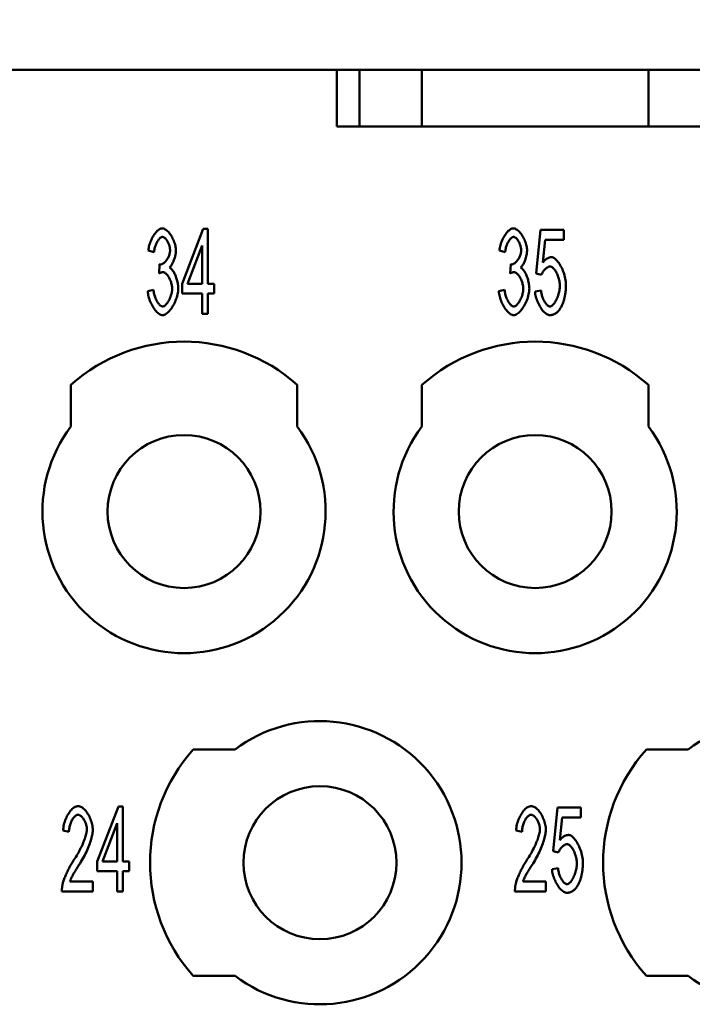
# Model space of a CAD drawing. Extents: x 0 to 210, y 0 to 297.
# Drawn here: x 39 to 51, y 237 to 254 of the extents above; entities that cross this region are included whole.
import ezdxf

# ---------------------------------------------------------------- set-up
doc = ezdxf.new("R2010")
doc.units = 0
doc.layers.add('Bemaßungen(TC_020513_DIN)', color=7, linetype='Continuous', lineweight=25)
doc.layers.add('Sichtbare Kanten(TC_020513_DIN)', color=7, linetype='Continuous', lineweight=50)
doc.styles.add('Aktuell-BSI', font='ARIAL.TTF')
doc.dimstyles.new('STANDARD-TC_020513_DIN', dxfattribs={"dimtxt": 3.5, "dimasz": 2.5, "dimexe": 2, "dimexo": 1, "dimgap": 0.8, "dimtad": 1, "dimrnd": 1e-08, "dimzin": 12, "dimtxsty": 'Aktuell-BSI', "dimcen": 0.09, "dimdle": 10, "dimclrd": 7, "dimclre": 7, "dimclrt": 7, "dimadec": 0, "dimazin": 3, "dimtfac": 1, "dimtmove": 0, "dimatfit": 3, "dimfxl": 1, "dimtolj": 1, "dimtzin": 0, "dimlwd": 25, "dimlwe": 25, "dimarcsym": 0})

# ---------------------------------------------------------------- blocks, each defined once
blk = doc.blocks.new('*D11')
at = {"layer": 'Bemaßungen(TC_020513_DIN)', "color": 7, "linetype": 'Continuous', "lineweight": 25}
for p, q in [((22.958, 245.587), (22.958, 267.623)), ((134.858, 245.587), (134.858, 267.623)), ((132.358, 265.623), (25.458, 265.623))]:
    blk.add_line(p, q, dxfattribs=at)
at = {"layer": 'Bemaßungen(TC_020513_DIN)', "color": 7, "linetype": 'Continuous'}
for points in [[(25.458, 266.04), (25.458, 265.206), (22.958, 265.623)], [(132.358, 266.04), (132.358, 265.206), (134.858, 265.623)]]:
    blk.add_solid(points, dxfattribs=at)
at = {"layer": 'Defpoints', "color": 0, "linetype": 'Continuous'}
for p in [(22.958, 265.623), (22.958, 244.587), (134.858, 244.587)]:
    blk.add_point(p, dxfattribs=at)
at = {"layer": 'Bemaßungen(TC_020513_DIN)', "color": 7, "linetype": 'Continuous', "lineweight": 25, "insert": (73.164, 270.63), "char_height": 3.5, "attachment_point": 1, "style": 'Aktuell-BSI'}
blk.add_mtext('\\A1;111,9', dxfattribs=at)

msp = doc.modelspace()

# ---------------------------------------------------------------- linework, layer by layer
at = {"layer": 'Sichtbare Kanten(TC_020513_DIN)'}
for p, q in [((44.408, 253.087), (33.108, 253.087)), ((44.408, 252.087), (44.408, 253.087)), ((44.408, 253.087), (44.808, 253.087)), ((44.808, 253.087), (45.908, 253.087)), ((44.808, 253.087), (44.808, 252.087)), ((45.908, 253.087), (49.908, 253.087)), ((45.908, 253.087), (45.908, 252.087)), ((49.908, 253.087), (51.008, 253.087)), ((49.908, 253.087), (49.908, 252.087)), ((51.408, 252.087), (44.408, 252.087)), ((41.672, 249.309), (42.048, 250.281)), ((42.048, 250.281), (42.13, 250.281)), ((42.13, 250.281), (42.13, 249.309)), ((47.924, 249.491), (48.004, 250.262)), ((48.004, 250.262), (48.413, 250.262)), ((48.413, 250.262), (48.413, 250.086)), ((48.084, 250.086), (48.041, 249.683)), ((48.413, 250.086), (48.084, 250.086)), ((41.178, 249.865), (41.077, 249.898)), ((42.03, 249.986), (41.771, 249.309)), ((42.03, 249.309), (42.03, 249.986)), ((47.378, 249.865), (47.277, 249.898)), ((41.266, 249.492), (41.277, 249.654)), ((47.466, 249.492), (47.477, 249.654)), ((48.019, 249.468), (47.924, 249.491)), ((41.672, 249.14), (41.672, 249.309)), ((41.771, 249.309), (42.03, 249.309)), ((42.13, 249.309), (42.241, 249.309)), ((42.241, 249.309), (42.241, 249.14)), ((41.067, 249.179), (41.168, 249.203)), ((42.03, 249.14), (41.672, 249.14)), ((42.03, 248.781), (42.03, 249.14)), ((42.13, 249.14), (42.13, 248.781)), ((42.241, 249.14), (42.13, 249.14)), ((47.267, 249.179), (47.368, 249.203)), ((47.906, 249.175), (48.012, 249.191)), ((42.13, 248.781), (42.03, 248.781)), ((39.708, 246.787), (39.708, 247.523)), ((43.708, 247.523), (43.708, 246.787)), ((45.908, 246.787), (45.908, 247.523)), ((49.908, 247.523), (49.908, 246.787)), ((41.872, 241.087), (42.608, 241.087)), ((49.872, 241.087), (50.608, 241.087)), ((40.172, 239.109), (40.548, 240.081)), ((40.548, 240.081), (40.63, 240.081)), ((40.63, 240.081), (40.63, 239.109)), ((48.224, 239.291), (48.304, 240.062)), ((48.304, 240.062), (48.713, 240.062)), ((48.713, 240.062), (48.713, 239.886)), ((40.53, 239.786), (40.271, 239.109)), ((40.53, 239.109), (40.53, 239.786)), ((48.384, 239.886), (48.341, 239.483)), ((48.713, 239.886), (48.384, 239.886)), ((39.676, 239.634), (39.572, 239.654)), ((47.676, 239.634), (47.572, 239.654)), ((48.319, 239.268), (48.224, 239.291)), ((40.172, 238.94), (40.172, 239.109)), ((40.271, 239.109), (40.53, 239.109)), ((40.63, 239.109), (40.741, 239.109)), ((40.741, 239.109), (40.741, 238.94)), ((40.53, 238.94), (40.172, 238.94)), ((40.53, 238.581), (40.53, 238.94)), ((40.63, 238.94), (40.63, 238.581)), ((40.741, 238.94), (40.63, 238.94)), ((48.206, 238.975), (48.312, 238.991)), ((39.694, 238.758), (40.098, 238.758)), ((40.098, 238.758), (40.098, 238.581)), ((47.694, 238.758), (48.098, 238.758)), ((48.098, 238.758), (48.098, 238.581)), ((40.098, 238.581), (39.552, 238.581)), ((40.63, 238.581), (40.53, 238.581)), ((48.098, 238.581), (47.552, 238.581)), ((42.608, 237.087), (41.872, 237.087)), ((50.608, 237.087), (49.872, 237.087))]:
    msp.add_line(p, q, dxfattribs=at)
at = {"layer": 'Sichtbare Kanten(TC_020513_DIN)', "flags": 128}
for points in [[(41.077, 249.898), (41.08, 249.921), (41.084, 249.945), (41.089, 249.968), (41.095, 249.991), (41.102, 250.014), (41.11, 250.037), (41.119, 250.059), (41.128, 250.081), (41.138, 250.103), (41.148, 250.123), (41.16, 250.143), (41.171, 250.162), (41.183, 250.18), (41.196, 250.197), (41.208, 250.213), (41.221, 250.227), (41.234, 250.241), (41.247, 250.252), (41.26, 250.262), (41.274, 250.271), (41.287, 250.278), (41.299, 250.283), (41.312, 250.286), (41.324, 250.287)], [(41.324, 250.287), (41.336, 250.286), (41.348, 250.283), (41.362, 250.277), (41.375, 250.27), (41.389, 250.261), (41.403, 250.25), (41.417, 250.237), (41.431, 250.223), (41.445, 250.207), (41.459, 250.19), (41.472, 250.171), (41.484, 250.151), (41.496, 250.131), (41.507, 250.11), (41.518, 250.088), (41.527, 250.066), (41.536, 250.043), (41.544, 250.021), (41.55, 249.998), (41.556, 249.977), (41.56, 249.955), (41.563, 249.935), (41.565, 249.916), (41.566, 249.898)], [(47.277, 249.898), (47.28, 249.921), (47.284, 249.945), (47.289, 249.968), (47.295, 249.991), (47.302, 250.014), (47.31, 250.037), (47.319, 250.059), (47.328, 250.081), (47.338, 250.103), (47.348, 250.123), (47.36, 250.143), (47.371, 250.162), (47.383, 250.18), (47.396, 250.197), (47.408, 250.213), (47.421, 250.227), (47.434, 250.241), (47.447, 250.252), (47.46, 250.262), (47.474, 250.271), (47.487, 250.278), (47.499, 250.283), (47.512, 250.286), (47.524, 250.287)], [(47.524, 250.287), (47.536, 250.286), (47.548, 250.283), (47.562, 250.277), (47.575, 250.27), (47.589, 250.261), (47.603, 250.25), (47.617, 250.237), (47.631, 250.223), (47.645, 250.207), (47.659, 250.19), (47.672, 250.171), (47.684, 250.151), (47.696, 250.131), (47.707, 250.11), (47.718, 250.088), (47.727, 250.066), (47.736, 250.043), (47.744, 250.021), (47.75, 249.998), (47.756, 249.977), (47.76, 249.955), (47.763, 249.935), (47.765, 249.916), (47.766, 249.898)], [(41.327, 250.136), (41.319, 250.135), (41.312, 250.133), (41.304, 250.13), (41.296, 250.125), (41.288, 250.12), (41.28, 250.113), (41.272, 250.105), (41.265, 250.096), (41.257, 250.086), (41.249, 250.075), (41.242, 250.064), (41.235, 250.052), (41.228, 250.039), (41.221, 250.025), (41.215, 250.011), (41.209, 249.996), (41.203, 249.981), (41.198, 249.965), (41.193, 249.949), (41.189, 249.932), (41.185, 249.916), (41.182, 249.899), (41.18, 249.882), (41.178, 249.865)], [(41.461, 249.902), (41.461, 249.915), (41.46, 249.928), (41.458, 249.941), (41.456, 249.954), (41.452, 249.968), (41.449, 249.981), (41.444, 249.995), (41.44, 250.008), (41.434, 250.021), (41.429, 250.033), (41.423, 250.045), (41.416, 250.057), (41.41, 250.068), (41.403, 250.079), (41.395, 250.089), (41.388, 250.098), (41.38, 250.106), (41.373, 250.114), (41.365, 250.12), (41.357, 250.126), (41.349, 250.13), (41.342, 250.133), (41.334, 250.135), (41.327, 250.136)], [(47.527, 250.136), (47.519, 250.135), (47.512, 250.133), (47.504, 250.13), (47.496, 250.125), (47.488, 250.12), (47.48, 250.113), (47.472, 250.105), (47.465, 250.096), (47.457, 250.086), (47.449, 250.075), (47.442, 250.064), (47.435, 250.052), (47.428, 250.039), (47.421, 250.025), (47.415, 250.011), (47.409, 249.996), (47.403, 249.981), (47.398, 249.965), (47.393, 249.949), (47.389, 249.932), (47.385, 249.916), (47.382, 249.899), (47.38, 249.882), (47.378, 249.865)], [(47.661, 249.902), (47.661, 249.915), (47.66, 249.928), (47.658, 249.941), (47.656, 249.954), (47.652, 249.968), (47.649, 249.981), (47.644, 249.995), (47.64, 250.008), (47.634, 250.021), (47.629, 250.033), (47.623, 250.045), (47.616, 250.057), (47.61, 250.068), (47.603, 250.079), (47.595, 250.089), (47.588, 250.098), (47.58, 250.106), (47.573, 250.114), (47.565, 250.12), (47.557, 250.126), (47.549, 250.13), (47.542, 250.133), (47.534, 250.135), (47.527, 250.136)], [(41.293, 249.651), (41.302, 249.652), (41.31, 249.654), (41.319, 249.657), (41.328, 249.661), (41.338, 249.666), (41.347, 249.673), (41.357, 249.68), (41.366, 249.688), (41.375, 249.697), (41.384, 249.707), (41.393, 249.718), (41.402, 249.729), (41.41, 249.741), (41.418, 249.754), (41.425, 249.767), (41.432, 249.78), (41.439, 249.794), (41.444, 249.809), (41.449, 249.824), (41.454, 249.839), (41.457, 249.854), (41.459, 249.87), (41.461, 249.886), (41.461, 249.902)], [(41.566, 249.898), (41.565, 249.886), (41.564, 249.873), (41.563, 249.859), (41.561, 249.845), (41.559, 249.831), (41.556, 249.816), (41.552, 249.802), (41.549, 249.787), (41.544, 249.772), (41.54, 249.757), (41.535, 249.742), (41.53, 249.727), (41.524, 249.713), (41.519, 249.699), (41.513, 249.685), (41.507, 249.672), (41.5, 249.66), (41.494, 249.648), (41.487, 249.637), (41.48, 249.626), (41.473, 249.617), (41.466, 249.608), (41.459, 249.601), (41.452, 249.594)], [(47.493, 249.651), (47.502, 249.652), (47.51, 249.654), (47.519, 249.657), (47.528, 249.661), (47.538, 249.666), (47.547, 249.673), (47.557, 249.68), (47.566, 249.688), (47.575, 249.697), (47.584, 249.707), (47.593, 249.718), (47.602, 249.729), (47.61, 249.741), (47.618, 249.754), (47.625, 249.767), (47.632, 249.78), (47.639, 249.794), (47.644, 249.809), (47.649, 249.824), (47.654, 249.839), (47.657, 249.854), (47.659, 249.87), (47.661, 249.886), (47.661, 249.902)], [(47.766, 249.898), (47.765, 249.886), (47.764, 249.873), (47.763, 249.859), (47.761, 249.845), (47.759, 249.831), (47.756, 249.816), (47.752, 249.802), (47.749, 249.787), (47.744, 249.772), (47.74, 249.757), (47.735, 249.742), (47.73, 249.727), (47.724, 249.713), (47.719, 249.699), (47.713, 249.685), (47.707, 249.672), (47.7, 249.66), (47.694, 249.648), (47.687, 249.637), (47.68, 249.626), (47.673, 249.617), (47.666, 249.608), (47.659, 249.601), (47.652, 249.594)], [(41.277, 249.654), (41.278, 249.653), (41.279, 249.653), (41.28, 249.653), (41.281, 249.653), (41.281, 249.653), (41.282, 249.653), (41.283, 249.652), (41.284, 249.652), (41.284, 249.652), (41.285, 249.652), (41.286, 249.652), (41.287, 249.652), (41.287, 249.652), (41.288, 249.652), (41.288, 249.652), (41.289, 249.652), (41.29, 249.651), (41.29, 249.651), (41.291, 249.651), (41.291, 249.651), (41.292, 249.651), (41.292, 249.651), (41.293, 249.651), (41.293, 249.651)], [(47.477, 249.654), (47.478, 249.653), (47.479, 249.653), (47.48, 249.653), (47.481, 249.653), (47.481, 249.653), (47.482, 249.653), (47.483, 249.652), (47.484, 249.652), (47.484, 249.652), (47.485, 249.652), (47.486, 249.652), (47.487, 249.652), (47.487, 249.652), (47.488, 249.652), (47.488, 249.652), (47.489, 249.652), (47.49, 249.651), (47.49, 249.651), (47.491, 249.651), (47.491, 249.651), (47.492, 249.651), (47.492, 249.651), (47.493, 249.651), (47.493, 249.651)], [(48.041, 249.683), (48.047, 249.691), (48.053, 249.698), (48.059, 249.705), (48.066, 249.712), (48.072, 249.718), (48.078, 249.724), (48.085, 249.73), (48.091, 249.735), (48.097, 249.74), (48.104, 249.745), (48.11, 249.75), (48.117, 249.754), (48.123, 249.757), (48.13, 249.761), (48.136, 249.764), (48.143, 249.767), (48.149, 249.769), (48.156, 249.771), (48.163, 249.773), (48.169, 249.774), (48.176, 249.776), (48.183, 249.776), (48.19, 249.777), (48.197, 249.777)], [(48.197, 249.777), (48.21, 249.776), (48.224, 249.772), (48.238, 249.765), (48.253, 249.756), (48.267, 249.745), (48.282, 249.731), (48.296, 249.716), (48.31, 249.699), (48.324, 249.68), (48.338, 249.659), (48.351, 249.637), (48.364, 249.614), (48.377, 249.59), (48.388, 249.565), (48.399, 249.539), (48.409, 249.512), (48.418, 249.485), (48.427, 249.457), (48.434, 249.429), (48.44, 249.401), (48.445, 249.373), (48.449, 249.346), (48.451, 249.318), (48.451, 249.291)], [(41.337, 249.513), (41.334, 249.513), (41.332, 249.513), (41.329, 249.513), (41.327, 249.512), (41.324, 249.512), (41.322, 249.512), (41.319, 249.511), (41.316, 249.511), (41.313, 249.51), (41.311, 249.509), (41.308, 249.509), (41.305, 249.508), (41.302, 249.507), (41.299, 249.506), (41.296, 249.505), (41.293, 249.504), (41.289, 249.503), (41.286, 249.501), (41.283, 249.5), (41.28, 249.499), (41.276, 249.497), (41.273, 249.496), (41.269, 249.494), (41.266, 249.492)], [(41.498, 249.221), (41.498, 249.237), (41.496, 249.254), (41.494, 249.27), (41.491, 249.287), (41.487, 249.304), (41.483, 249.321), (41.478, 249.337), (41.472, 249.353), (41.466, 249.369), (41.459, 249.385), (41.452, 249.4), (41.444, 249.415), (41.436, 249.429), (41.428, 249.442), (41.419, 249.454), (41.41, 249.466), (41.401, 249.476), (41.392, 249.485), (41.383, 249.493), (41.373, 249.5), (41.364, 249.506), (41.355, 249.51), (41.346, 249.512), (41.337, 249.513)], [(41.452, 249.594), (41.462, 249.589), (41.471, 249.583), (41.48, 249.575), (41.489, 249.566), (41.498, 249.556), (41.507, 249.544), (41.516, 249.531), (41.525, 249.517), (41.533, 249.502), (41.541, 249.486), (41.549, 249.47), (41.556, 249.452), (41.563, 249.435), (41.57, 249.416), (41.576, 249.397), (41.582, 249.378), (41.587, 249.359), (41.592, 249.339), (41.596, 249.32), (41.599, 249.3), (41.602, 249.281), (41.604, 249.262), (41.605, 249.243), (41.606, 249.225)], [(47.537, 249.513), (47.534, 249.513), (47.532, 249.513), (47.529, 249.513), (47.527, 249.512), (47.524, 249.512), (47.522, 249.512), (47.519, 249.511), (47.516, 249.511), (47.513, 249.51), (47.511, 249.509), (47.508, 249.509), (47.505, 249.508), (47.502, 249.507), (47.499, 249.506), (47.496, 249.505), (47.493, 249.504), (47.489, 249.503), (47.486, 249.501), (47.483, 249.5), (47.48, 249.499), (47.476, 249.497), (47.473, 249.496), (47.469, 249.494), (47.466, 249.492)], [(47.698, 249.221), (47.698, 249.237), (47.696, 249.254), (47.694, 249.27), (47.691, 249.287), (47.687, 249.304), (47.683, 249.321), (47.678, 249.337), (47.672, 249.353), (47.666, 249.369), (47.659, 249.385), (47.652, 249.4), (47.644, 249.415), (47.636, 249.429), (47.628, 249.442), (47.619, 249.454), (47.61, 249.466), (47.601, 249.476), (47.592, 249.485), (47.583, 249.493), (47.573, 249.5), (47.564, 249.506), (47.555, 249.51), (47.546, 249.512), (47.537, 249.513)], [(47.652, 249.594), (47.662, 249.589), (47.671, 249.583), (47.68, 249.575), (47.689, 249.566), (47.698, 249.556), (47.707, 249.544), (47.716, 249.531), (47.725, 249.517), (47.733, 249.502), (47.741, 249.486), (47.749, 249.47), (47.756, 249.452), (47.763, 249.435), (47.77, 249.416), (47.776, 249.397), (47.782, 249.378), (47.787, 249.359), (47.792, 249.339), (47.796, 249.32), (47.799, 249.3), (47.802, 249.281), (47.804, 249.262), (47.805, 249.243), (47.806, 249.225)], [(48.169, 249.615), (48.163, 249.614), (48.156, 249.613), (48.149, 249.611), (48.143, 249.608), (48.135, 249.605), (48.128, 249.601), (48.121, 249.596), (48.113, 249.591), (48.106, 249.586), (48.099, 249.579), (48.092, 249.573), (48.084, 249.566), (48.077, 249.559), (48.07, 249.551), (48.064, 249.543), (48.057, 249.535), (48.051, 249.527), (48.045, 249.519), (48.04, 249.51), (48.035, 249.502), (48.03, 249.493), (48.026, 249.485), (48.022, 249.477), (48.019, 249.468)], [(48.344, 249.274), (48.344, 249.294), (48.342, 249.314), (48.34, 249.334), (48.337, 249.354), (48.333, 249.374), (48.328, 249.394), (48.322, 249.413), (48.316, 249.432), (48.309, 249.451), (48.302, 249.469), (48.294, 249.487), (48.286, 249.504), (48.277, 249.519), (48.268, 249.534), (48.259, 249.549), (48.25, 249.561), (48.24, 249.573), (48.23, 249.584), (48.22, 249.593), (48.209, 249.6), (48.199, 249.607), (48.189, 249.611), (48.179, 249.614), (48.169, 249.615)], [(41.329, 248.756), (41.315, 248.757), (41.301, 248.761), (41.287, 248.767), (41.272, 248.774), (41.258, 248.784), (41.244, 248.796), (41.229, 248.809), (41.215, 248.824), (41.201, 248.841), (41.187, 248.858), (41.174, 248.877), (41.161, 248.897), (41.149, 248.918), (41.137, 248.94), (41.126, 248.963), (41.115, 248.986), (41.106, 249.01), (41.097, 249.034), (41.089, 249.058), (41.082, 249.083), (41.077, 249.107), (41.072, 249.131), (41.069, 249.155), (41.067, 249.179)], [(41.168, 249.203), (41.17, 249.184), (41.173, 249.164), (41.177, 249.145), (41.181, 249.127), (41.186, 249.109), (41.192, 249.091), (41.197, 249.074), (41.204, 249.057), (41.21, 249.041), (41.217, 249.026), (41.224, 249.011), (41.232, 248.997), (41.24, 248.984), (41.248, 248.972), (41.256, 248.96), (41.264, 248.95), (41.272, 248.94), (41.281, 248.932), (41.289, 248.925), (41.297, 248.919), (41.305, 248.914), (41.313, 248.911), (41.321, 248.909), (41.329, 248.908)], [(41.606, 249.225), (41.605, 249.2), (41.602, 249.175), (41.599, 249.149), (41.593, 249.122), (41.587, 249.096), (41.579, 249.069), (41.57, 249.043), (41.56, 249.016), (41.55, 248.991), (41.538, 248.965), (41.525, 248.941), (41.512, 248.917), (41.498, 248.895), (41.484, 248.873), (41.469, 248.853), (41.454, 248.834), (41.438, 248.817), (41.423, 248.802), (41.407, 248.789), (41.391, 248.777), (41.375, 248.768), (41.36, 248.762), (41.344, 248.757), (41.329, 248.756)], [(41.329, 248.908), (41.338, 248.909), (41.347, 248.912), (41.357, 248.916), (41.366, 248.922), (41.376, 248.93), (41.386, 248.938), (41.395, 248.949), (41.405, 248.96), (41.414, 248.972), (41.423, 248.986), (41.432, 249), (41.44, 249.015), (41.449, 249.031), (41.456, 249.047), (41.464, 249.064), (41.47, 249.081), (41.476, 249.099), (41.482, 249.117), (41.487, 249.134), (41.491, 249.152), (41.494, 249.17), (41.496, 249.187), (41.498, 249.205), (41.498, 249.221)], [(47.529, 248.756), (47.515, 248.757), (47.501, 248.761), (47.487, 248.767), (47.472, 248.774), (47.458, 248.784), (47.444, 248.796), (47.429, 248.809), (47.415, 248.824), (47.401, 248.841), (47.387, 248.858), (47.374, 248.877), (47.361, 248.897), (47.349, 248.918), (47.337, 248.94), (47.326, 248.963), (47.315, 248.986), (47.306, 249.01), (47.297, 249.034), (47.289, 249.058), (47.282, 249.083), (47.277, 249.107), (47.272, 249.131), (47.269, 249.155), (47.267, 249.179)], [(47.368, 249.203), (47.37, 249.184), (47.373, 249.164), (47.377, 249.145), (47.381, 249.127), (47.386, 249.109), (47.392, 249.091), (47.397, 249.074), (47.404, 249.057), (47.41, 249.041), (47.417, 249.026), (47.424, 249.011), (47.432, 248.997), (47.44, 248.984), (47.448, 248.972), (47.456, 248.96), (47.464, 248.95), (47.472, 248.94), (47.481, 248.932), (47.489, 248.925), (47.497, 248.919), (47.505, 248.914), (47.513, 248.911), (47.521, 248.909), (47.529, 248.908)], [(47.806, 249.225), (47.805, 249.2), (47.802, 249.175), (47.799, 249.149), (47.793, 249.122), (47.787, 249.096), (47.779, 249.069), (47.77, 249.043), (47.76, 249.016), (47.75, 248.991), (47.738, 248.965), (47.725, 248.941), (47.712, 248.917), (47.698, 248.895), (47.684, 248.873), (47.669, 248.853), (47.654, 248.834), (47.638, 248.817), (47.623, 248.802), (47.607, 248.789), (47.591, 248.777), (47.575, 248.768), (47.56, 248.762), (47.544, 248.757), (47.529, 248.756)], [(47.529, 248.908), (47.538, 248.909), (47.547, 248.912), (47.557, 248.916), (47.566, 248.922), (47.576, 248.93), (47.586, 248.938), (47.595, 248.949), (47.605, 248.96), (47.614, 248.972), (47.623, 248.986), (47.632, 249), (47.64, 249.015), (47.649, 249.031), (47.656, 249.047), (47.664, 249.064), (47.67, 249.081), (47.676, 249.099), (47.682, 249.117), (47.687, 249.134), (47.691, 249.152), (47.694, 249.17), (47.696, 249.187), (47.698, 249.205), (47.698, 249.221)], [(48.17, 248.756), (48.156, 248.757), (48.142, 248.761), (48.127, 248.766), (48.112, 248.774), (48.098, 248.783), (48.083, 248.795), (48.069, 248.808), (48.054, 248.822), (48.04, 248.838), (48.026, 248.856), (48.013, 248.874), (48, 248.894), (47.988, 248.915), (47.976, 248.936), (47.965, 248.959), (47.954, 248.982), (47.945, 249.005), (47.936, 249.029), (47.928, 249.053), (47.921, 249.078), (47.916, 249.102), (47.911, 249.126), (47.908, 249.151), (47.906, 249.175)], [(48.012, 249.191), (48.014, 249.173), (48.017, 249.155), (48.02, 249.138), (48.024, 249.12), (48.028, 249.103), (48.033, 249.086), (48.039, 249.07), (48.045, 249.054), (48.051, 249.039), (48.058, 249.024), (48.065, 249.009), (48.073, 248.996), (48.081, 248.983), (48.089, 248.971), (48.097, 248.959), (48.105, 248.949), (48.113, 248.94), (48.122, 248.931), (48.13, 248.924), (48.138, 248.918), (48.147, 248.913), (48.155, 248.91), (48.163, 248.908), (48.17, 248.907)], [(48.17, 248.907), (48.18, 248.908), (48.189, 248.911), (48.199, 248.916), (48.209, 248.923), (48.219, 248.931), (48.229, 248.941), (48.239, 248.952), (48.248, 248.965), (48.258, 248.979), (48.267, 248.995), (48.276, 249.011), (48.285, 249.028), (48.293, 249.047), (48.301, 249.065), (48.309, 249.085), (48.315, 249.105), (48.322, 249.126), (48.327, 249.147), (48.332, 249.168), (48.336, 249.189), (48.34, 249.211), (48.342, 249.232), (48.344, 249.253), (48.344, 249.274)], [(48.451, 249.291), (48.451, 249.274), (48.451, 249.257), (48.45, 249.241), (48.45, 249.224), (48.449, 249.208), (48.447, 249.192), (48.446, 249.177), (48.444, 249.161), (48.442, 249.146), (48.44, 249.13), (48.438, 249.115), (48.435, 249.101), (48.432, 249.086), (48.429, 249.071), (48.426, 249.057), (48.423, 249.043), (48.419, 249.029), (48.415, 249.016), (48.411, 249.002), (48.406, 248.989), (48.402, 248.976), (48.397, 248.963), (48.392, 248.95), (48.386, 248.938)], [(48.386, 248.938), (48.38, 248.923), (48.373, 248.909), (48.366, 248.895), (48.358, 248.882), (48.351, 248.87), (48.343, 248.858), (48.335, 248.847), (48.327, 248.837), (48.319, 248.827), (48.31, 248.818), (48.302, 248.809), (48.293, 248.802), (48.284, 248.794), (48.274, 248.788), (48.265, 248.782), (48.255, 248.776), (48.245, 248.772), (48.235, 248.767), (48.225, 248.764), (48.214, 248.761), (48.204, 248.759), (48.193, 248.757), (48.182, 248.756), (48.17, 248.756)], [(39.572, 239.654), (39.574, 239.68), (39.577, 239.707), (39.581, 239.733), (39.587, 239.759), (39.593, 239.785), (39.601, 239.811), (39.61, 239.836), (39.619, 239.86), (39.63, 239.884), (39.641, 239.907), (39.653, 239.929), (39.665, 239.95), (39.678, 239.97), (39.692, 239.988), (39.705, 240.006), (39.72, 240.022), (39.734, 240.036), (39.749, 240.049), (39.764, 240.06), (39.779, 240.07), (39.794, 240.077), (39.809, 240.082), (39.824, 240.086), (39.839, 240.087)], [(39.839, 240.087), (39.854, 240.086), (39.869, 240.082), (39.884, 240.076), (39.899, 240.068), (39.915, 240.059), (39.929, 240.047), (39.944, 240.033), (39.959, 240.018), (39.973, 240.002), (39.986, 239.984), (40, 239.965), (40.012, 239.945), (40.024, 239.924), (40.036, 239.903), (40.046, 239.88), (40.056, 239.857), (40.065, 239.834), (40.073, 239.811), (40.08, 239.787), (40.086, 239.763), (40.09, 239.74), (40.094, 239.716), (40.096, 239.693), (40.096, 239.671)], [(47.572, 239.654), (47.574, 239.68), (47.577, 239.707), (47.581, 239.733), (47.587, 239.759), (47.593, 239.785), (47.601, 239.811), (47.61, 239.836), (47.619, 239.86), (47.63, 239.884), (47.641, 239.907), (47.653, 239.929), (47.665, 239.95), (47.678, 239.97), (47.692, 239.988), (47.705, 240.006), (47.72, 240.022), (47.734, 240.036), (47.749, 240.049), (47.764, 240.06), (47.779, 240.07), (47.794, 240.077), (47.809, 240.082), (47.824, 240.086), (47.839, 240.087)], [(47.839, 240.087), (47.854, 240.086), (47.869, 240.082), (47.884, 240.076), (47.899, 240.068), (47.915, 240.059), (47.929, 240.047), (47.944, 240.033), (47.959, 240.018), (47.973, 240.002), (47.986, 239.984), (48, 239.965), (48.012, 239.945), (48.024, 239.924), (48.036, 239.903), (48.046, 239.88), (48.056, 239.857), (48.065, 239.834), (48.073, 239.811), (48.08, 239.787), (48.086, 239.763), (48.09, 239.74), (48.094, 239.716), (48.096, 239.693), (48.096, 239.671)], [(39.837, 239.935), (39.828, 239.934), (39.818, 239.932), (39.809, 239.928), (39.8, 239.922), (39.79, 239.916), (39.781, 239.908), (39.772, 239.899), (39.763, 239.888), (39.754, 239.877), (39.745, 239.865), (39.737, 239.851), (39.729, 239.837), (39.721, 239.823), (39.714, 239.807), (39.707, 239.791), (39.701, 239.775), (39.696, 239.758), (39.691, 239.741), (39.686, 239.723), (39.683, 239.705), (39.68, 239.688), (39.677, 239.67), (39.676, 239.652), (39.676, 239.634)], [(39.992, 239.675), (39.992, 239.689), (39.991, 239.704), (39.989, 239.718), (39.986, 239.733), (39.982, 239.747), (39.978, 239.762), (39.973, 239.777), (39.968, 239.791), (39.962, 239.806), (39.955, 239.82), (39.948, 239.833), (39.941, 239.846), (39.933, 239.859), (39.925, 239.871), (39.917, 239.882), (39.908, 239.892), (39.899, 239.901), (39.891, 239.91), (39.882, 239.917), (39.873, 239.923), (39.864, 239.928), (39.855, 239.932), (39.846, 239.934), (39.837, 239.935)], [(47.837, 239.935), (47.828, 239.934), (47.818, 239.932), (47.809, 239.928), (47.8, 239.922), (47.79, 239.916), (47.781, 239.908), (47.772, 239.899), (47.763, 239.888), (47.754, 239.877), (47.745, 239.865), (47.737, 239.851), (47.729, 239.837), (47.721, 239.823), (47.714, 239.807), (47.707, 239.791), (47.701, 239.775), (47.696, 239.758), (47.691, 239.741), (47.686, 239.723), (47.683, 239.705), (47.68, 239.688), (47.677, 239.67), (47.676, 239.652), (47.676, 239.634)], [(47.992, 239.675), (47.992, 239.689), (47.991, 239.704), (47.989, 239.718), (47.986, 239.733), (47.982, 239.747), (47.978, 239.762), (47.973, 239.777), (47.968, 239.791), (47.962, 239.806), (47.955, 239.82), (47.948, 239.833), (47.941, 239.846), (47.933, 239.859), (47.925, 239.871), (47.917, 239.882), (47.908, 239.892), (47.899, 239.901), (47.891, 239.91), (47.882, 239.917), (47.873, 239.923), (47.864, 239.928), (47.855, 239.932), (47.846, 239.934), (47.837, 239.935)], [(39.764, 239.136), (39.78, 239.161), (39.796, 239.186), (39.812, 239.212), (39.827, 239.238), (39.842, 239.264), (39.856, 239.29), (39.869, 239.316), (39.882, 239.341), (39.895, 239.367), (39.907, 239.392), (39.918, 239.417), (39.928, 239.441), (39.938, 239.465), (39.947, 239.488), (39.955, 239.511), (39.963, 239.533), (39.97, 239.554), (39.975, 239.575), (39.98, 239.594), (39.985, 239.613), (39.988, 239.63), (39.99, 239.646), (39.992, 239.662), (39.992, 239.675)], [(40.096, 239.671), (40.096, 239.655), (40.095, 239.637), (40.093, 239.618), (40.089, 239.598), (40.086, 239.576), (40.081, 239.553), (40.075, 239.529), (40.068, 239.504), (40.061, 239.478), (40.052, 239.452), (40.043, 239.424), (40.032, 239.396), (40.021, 239.368), (40.009, 239.339), (39.997, 239.31), (39.983, 239.28), (39.969, 239.251), (39.954, 239.221), (39.938, 239.191), (39.922, 239.162), (39.906, 239.133), (39.888, 239.103), (39.871, 239.075), (39.853, 239.047)], [(47.764, 239.136), (47.78, 239.161), (47.796, 239.186), (47.812, 239.212), (47.827, 239.238), (47.842, 239.264), (47.856, 239.29), (47.869, 239.316), (47.882, 239.341), (47.895, 239.367), (47.907, 239.392), (47.918, 239.417), (47.928, 239.441), (47.938, 239.465), (47.947, 239.488), (47.955, 239.511), (47.963, 239.533), (47.97, 239.554), (47.975, 239.575), (47.98, 239.594), (47.985, 239.613), (47.988, 239.63), (47.99, 239.646), (47.992, 239.662), (47.992, 239.675)], [(48.096, 239.671), (48.096, 239.655), (48.095, 239.637), (48.093, 239.618), (48.089, 239.598), (48.086, 239.576), (48.081, 239.553), (48.075, 239.529), (48.068, 239.504), (48.061, 239.478), (48.052, 239.452), (48.043, 239.424), (48.032, 239.396), (48.021, 239.368), (48.009, 239.339), (47.997, 239.31), (47.983, 239.28), (47.969, 239.251), (47.954, 239.221), (47.938, 239.191), (47.922, 239.162), (47.906, 239.133), (47.888, 239.103), (47.871, 239.075), (47.853, 239.047)], [(48.341, 239.483), (48.347, 239.491), (48.353, 239.498), (48.359, 239.505), (48.366, 239.512), (48.372, 239.518), (48.378, 239.524), (48.385, 239.53), (48.391, 239.535), (48.397, 239.54), (48.404, 239.545), (48.41, 239.55), (48.417, 239.554), (48.423, 239.557), (48.43, 239.561), (48.436, 239.564), (48.443, 239.567), (48.449, 239.569), (48.456, 239.571), (48.463, 239.573), (48.469, 239.574), (48.476, 239.576), (48.483, 239.576), (48.49, 239.577), (48.497, 239.577)], [(48.497, 239.577), (48.51, 239.576), (48.524, 239.572), (48.538, 239.565), (48.553, 239.556), (48.567, 239.545), (48.582, 239.531), (48.596, 239.516), (48.61, 239.499), (48.624, 239.48), (48.638, 239.459), (48.651, 239.437), (48.664, 239.414), (48.677, 239.39), (48.688, 239.365), (48.699, 239.339), (48.709, 239.312), (48.718, 239.285), (48.727, 239.257), (48.734, 239.229), (48.74, 239.201), (48.745, 239.173), (48.749, 239.146), (48.751, 239.118), (48.751, 239.091)], [(48.469, 239.415), (48.463, 239.414), (48.456, 239.413), (48.449, 239.411), (48.443, 239.408), (48.435, 239.405), (48.428, 239.401), (48.421, 239.396), (48.413, 239.391), (48.406, 239.386), (48.399, 239.379), (48.392, 239.373), (48.384, 239.366), (48.377, 239.359), (48.37, 239.351), (48.364, 239.343), (48.357, 239.335), (48.351, 239.327), (48.345, 239.319), (48.34, 239.31), (48.335, 239.302), (48.33, 239.293), (48.326, 239.285), (48.322, 239.277), (48.319, 239.268)], [(48.644, 239.074), (48.644, 239.094), (48.642, 239.114), (48.64, 239.134), (48.637, 239.154), (48.633, 239.174), (48.628, 239.194), (48.622, 239.213), (48.616, 239.232), (48.609, 239.251), (48.602, 239.269), (48.594, 239.287), (48.586, 239.304), (48.577, 239.319), (48.568, 239.334), (48.559, 239.349), (48.55, 239.361), (48.54, 239.373), (48.53, 239.384), (48.52, 239.393), (48.509, 239.4), (48.499, 239.407), (48.489, 239.411), (48.479, 239.414), (48.469, 239.415)], [(39.564, 238.709), (39.567, 238.722), (39.57, 238.737), (39.575, 238.752), (39.58, 238.767), (39.586, 238.784), (39.592, 238.801), (39.599, 238.818), (39.606, 238.837), (39.614, 238.855), (39.622, 238.874), (39.63, 238.893), (39.639, 238.913), (39.648, 238.932), (39.658, 238.952), (39.668, 238.971), (39.678, 238.991), (39.688, 239.01), (39.699, 239.029), (39.709, 239.048), (39.72, 239.067), (39.731, 239.085), (39.742, 239.102), (39.753, 239.119), (39.764, 239.136)], [(39.853, 239.047), (39.842, 239.029), (39.831, 239.013), (39.82, 238.997), (39.81, 238.981), (39.801, 238.965), (39.792, 238.95), (39.783, 238.936), (39.775, 238.922), (39.767, 238.908), (39.759, 238.895), (39.752, 238.882), (39.745, 238.87), (39.739, 238.858), (39.733, 238.846), (39.727, 238.835), (39.722, 238.825), (39.717, 238.815), (39.713, 238.805), (39.709, 238.796), (39.705, 238.788), (39.702, 238.78), (39.699, 238.772), (39.696, 238.765), (39.694, 238.758)], [(47.564, 238.709), (47.567, 238.722), (47.57, 238.737), (47.575, 238.752), (47.58, 238.767), (47.586, 238.784), (47.592, 238.801), (47.599, 238.818), (47.606, 238.837), (47.614, 238.855), (47.622, 238.874), (47.63, 238.893), (47.639, 238.913), (47.648, 238.932), (47.658, 238.952), (47.668, 238.971), (47.678, 238.991), (47.688, 239.01), (47.699, 239.029), (47.709, 239.048), (47.72, 239.067), (47.731, 239.085), (47.742, 239.102), (47.753, 239.119), (47.764, 239.136)], [(47.853, 239.047), (47.842, 239.029), (47.831, 239.013), (47.82, 238.997), (47.81, 238.981), (47.801, 238.965), (47.792, 238.95), (47.783, 238.936), (47.775, 238.922), (47.767, 238.908), (47.759, 238.895), (47.752, 238.882), (47.745, 238.87), (47.739, 238.858), (47.733, 238.846), (47.727, 238.835), (47.722, 238.825), (47.717, 238.815), (47.713, 238.805), (47.709, 238.796), (47.705, 238.788), (47.702, 238.78), (47.699, 238.772), (47.696, 238.765), (47.694, 238.758)], [(48.47, 238.707), (48.48, 238.708), (48.489, 238.711), (48.499, 238.716), (48.509, 238.723), (48.519, 238.731), (48.529, 238.741), (48.539, 238.752), (48.548, 238.765), (48.558, 238.779), (48.567, 238.795), (48.576, 238.811), (48.585, 238.828), (48.593, 238.847), (48.601, 238.865), (48.609, 238.885), (48.615, 238.905), (48.622, 238.926), (48.627, 238.947), (48.632, 238.968), (48.636, 238.989), (48.64, 239.011), (48.642, 239.032), (48.644, 239.053), (48.644, 239.074)], [(48.751, 239.091), (48.751, 239.074), (48.751, 239.057), (48.75, 239.041), (48.75, 239.024), (48.749, 239.008), (48.747, 238.992), (48.746, 238.977), (48.744, 238.961), (48.742, 238.946), (48.74, 238.93), (48.738, 238.915), (48.735, 238.901), (48.732, 238.886), (48.729, 238.871), (48.726, 238.857), (48.723, 238.843), (48.719, 238.829), (48.715, 238.816), (48.711, 238.802), (48.706, 238.789), (48.702, 238.776), (48.697, 238.763), (48.692, 238.75), (48.686, 238.738)], [(48.47, 238.556), (48.456, 238.557), (48.442, 238.561), (48.427, 238.566), (48.412, 238.574), (48.398, 238.583), (48.383, 238.595), (48.369, 238.608), (48.354, 238.622), (48.34, 238.638), (48.326, 238.656), (48.313, 238.674), (48.3, 238.694), (48.288, 238.715), (48.276, 238.736), (48.265, 238.759), (48.254, 238.782), (48.245, 238.805), (48.236, 238.829), (48.228, 238.853), (48.221, 238.878), (48.216, 238.902), (48.211, 238.926), (48.208, 238.951), (48.206, 238.975)], [(48.312, 238.991), (48.314, 238.973), (48.317, 238.955), (48.32, 238.938), (48.324, 238.92), (48.328, 238.903), (48.333, 238.886), (48.339, 238.87), (48.345, 238.854), (48.351, 238.839), (48.358, 238.824), (48.365, 238.809), (48.373, 238.796), (48.381, 238.783), (48.389, 238.771), (48.397, 238.759), (48.405, 238.749), (48.413, 238.74), (48.422, 238.731), (48.43, 238.724), (48.438, 238.718), (48.447, 238.713), (48.455, 238.71), (48.463, 238.708), (48.47, 238.707)], [(39.552, 238.581), (39.552, 238.587), (39.552, 238.592), (39.552, 238.598), (39.552, 238.603), (39.552, 238.609), (39.552, 238.614), (39.553, 238.62), (39.553, 238.625), (39.553, 238.63), (39.554, 238.636), (39.554, 238.641), (39.554, 238.646), (39.555, 238.652), (39.556, 238.657), (39.556, 238.662), (39.557, 238.668), (39.557, 238.673), (39.558, 238.678), (39.559, 238.683), (39.56, 238.689), (39.561, 238.694), (39.562, 238.699), (39.563, 238.704), (39.564, 238.709)], [(47.552, 238.581), (47.552, 238.587), (47.552, 238.592), (47.552, 238.598), (47.552, 238.603), (47.552, 238.609), (47.552, 238.614), (47.553, 238.62), (47.553, 238.625), (47.553, 238.63), (47.554, 238.636), (47.554, 238.641), (47.554, 238.646), (47.555, 238.652), (47.556, 238.657), (47.556, 238.662), (47.557, 238.668), (47.557, 238.673), (47.558, 238.678), (47.559, 238.683), (47.56, 238.689), (47.561, 238.694), (47.562, 238.699), (47.563, 238.704), (47.564, 238.709)], [(48.686, 238.738), (48.68, 238.723), (48.673, 238.709), (48.666, 238.695), (48.658, 238.682), (48.651, 238.67), (48.643, 238.658), (48.635, 238.647), (48.627, 238.637), (48.619, 238.627), (48.61, 238.618), (48.602, 238.609), (48.593, 238.602), (48.584, 238.594), (48.574, 238.588), (48.565, 238.582), (48.555, 238.576), (48.545, 238.572), (48.535, 238.567), (48.525, 238.564), (48.514, 238.561), (48.504, 238.559), (48.493, 238.557), (48.482, 238.556), (48.47, 238.556)]]:
    msp.add_lwpolyline(points, dxfattribs=at)
at = {"layer": 'Sichtbare Kanten(TC_020513_DIN)'}
for centre in [(41.708, 245.287), (47.908, 245.287), (44.108, 239.087)]:
    msp.add_circle(centre, 1.35, dxfattribs=at)
for centre, radius, start, end in [((41.708, 245.287), 3, 48.1897, 131.8103), ((47.908, 245.287), 3, 48.1897, 131.8103), ((41.708, 245.287), 2.5, 143.1301, 36.8699), ((47.908, 245.287), 2.5, 143.1301, 36.8699), ((44.108, 239.087), 2.5, 233.1301, 126.8699), ((52.108, 239.087), 2.5, 233.1301, 126.8699), ((44.108, 239.087), 3, 138.1897, 221.8103), ((52.108, 239.087), 3, 138.1897, 221.8103)]:
    msp.add_arc(centre, radius, start, end, dxfattribs=at)

# ---------------------------------------------------------------- dimensions: what is measured, and where the dimension line sits
at = {"layer": 'Bemaßungen(TC_020513_DIN)', "color": 7, "linetype": 'Continuous', "lineweight": 25}
dim = msp.add_linear_dim(base=(22.958, 265.623), p1=(134.858, 244.587), p2=(22.958, 244.587), angle=180, dimstyle='STANDARD-TC_020513_DIN', override={"dimdec": 2, "dimtp": 0, "dimtm": 0, "dimtdec": 2}, dxfattribs=at)
dim.commit()
dim.dimension.update_dxf_attribs({"geometry": '*D11', "text_midpoint": (78.908, 265.623), "dimtype": 160})

doc.saveas('drawing.dxf')
